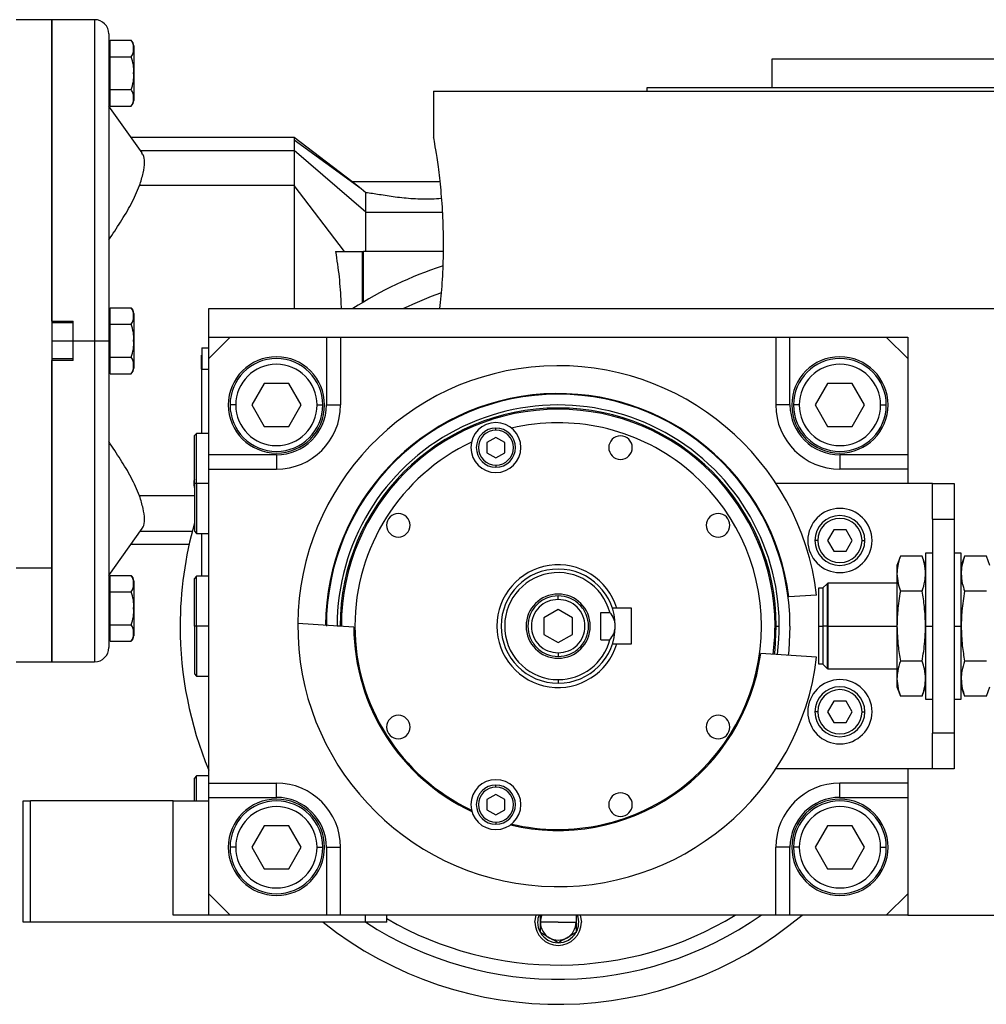
# Model space of a CAD drawing. Units: millimetres. Extents: x 195 to 2443, y 222 to 1668.
# Drawn here: x 1633 to 1769, y 864 to 1002 of the extents above; entities that cross this region are included whole.
import ezdxf

# ---------------------------------------------------------------- set-up
doc = ezdxf.new("R2010")
doc.units = ezdxf.units.MM

msp = doc.modelspace()

# ---------------------------------------------------------------- linework, layer by layer
at = {"color": 7, "linetype": 'Continuous', "lineweight": 25}
for p, q in [((1637.99, 1001.67), (1632.99, 1001.67)), ((1643.99, 1001.67), (1637.99, 1001.67)), ((1637.99, 1001.67), (1637.99, 924.85)), ((1637.99, 959.42), (1637.99, 1001.67)), ((1645.99, 999.67), (1645.99, 956.67)), ((1646.2, 996.48), (1646.2, 998.79)), ((1646.2, 998.79), (1649.13, 998.79)), ((1649.49, 998.01), (1649.49, 994.17)), ((1646.2, 997.61), (1645.99, 997.61)), ((1646.2, 996.48), (1649.13, 996.48)), ((1646.2, 991.86), (1646.2, 996.48)), ((1738.99, 992.17), (1738.99, 996.17)), ((1738.99, 996.17), (1808.99, 996.17)), ((1645.99, 994.17), (1646.2, 994.17)), ((1649.49, 994.17), (1649.47, 994.17)), ((1649.49, 994.17), (1649.49, 990.33)), ((1646.2, 991.86), (1649.13, 991.86)), ((1646.2, 989.55), (1646.2, 991.86)), ((1691.49, 991.67), (1691.49, 985.17)), ((1691.49, 991.67), (1773.99, 991.67)), ((1721.49, 992.17), (1826.49, 992.17)), ((1721.49, 991.67), (1721.49, 992.17)), ((1645.99, 990.73), (1646.2, 990.73)), ((1650.67, 982.99), (1645.99, 989.54)), ((1646.2, 989.55), (1649.13, 989.55)), ((1671.99, 985.17), (1649.11, 985.17)), ((1680.08, 978.98), (1671.99, 985.17)), ((1681.35, 977.98), (1671.99, 984.76)), ((1671.99, 983.33), (1671.99, 978.42)), ((1682.04, 974.71), (1671.99, 983.33)), ((1671.99, 978.42), (1650.31, 978.42)), ((1679.05, 969.17), (1671.99, 978.42)), ((1681.35, 977.98), (1680.07, 978.97)), ((1680.07, 978.97), (1690.49, 978.97)), ((1690.49, 978.97), (1692.41, 978.97)), ((1682.04, 977.41), (1681.35, 977.98)), ((1682.04, 969.17), (1682.04, 974.71)), ((1677.78, 969.17), (1678.53, 969.17)), ((1678.53, 969.17), (1681.49, 969.17)), ((1681.49, 969.17), (1681.49, 961.97)), ((1681.49, 969.17), (1681.69, 969.17)), ((1692.85, 969.17), (1681.69, 969.17)), ((1678.53, 962.03), (1678.55, 961.17)), ((1646.2, 958.98), (1646.2, 961.29)), ((1646.2, 961.29), (1649.13, 961.29)), ((1649.49, 960.51), (1649.49, 956.67)), ((1659.99, 957.17), (1659.99, 961.17)), ((1659.99, 961.17), (1832.49, 961.17)), ((1637.99, 959.42), (1640.99, 959.42)), ((1640.99, 959.17), (1637.99, 959.17)), ((1640.99, 956.67), (1640.99, 959.42)), ((1646.2, 960.11), (1645.99, 960.11)), ((1646.2, 954.36), (1646.2, 958.98)), ((1646.2, 958.98), (1649.13, 958.98)), ((1640.99, 956.67), (1643.99, 956.67)), ((1640.99, 953.92), (1640.99, 956.67)), ((1643.99, 956.67), (1645.99, 956.67)), ((1645.99, 956.67), (1645.99, 913.67)), ((1645.99, 956.67), (1646.2, 956.67)), ((1649.49, 956.67), (1649.47, 956.67)), ((1649.49, 956.67), (1649.49, 952.83)), ((1659.99, 954.17), (1659.99, 957.17)), ((1659.99, 957.17), (1662.99, 957.17)), ((1662.99, 957.17), (1659.99, 954.17)), ((1662.99, 957.17), (1676.49, 957.17)), ((1676.49, 957.17), (1676.49, 947.67)), ((1676.49, 957.17), (1678.49, 957.17)), ((1678.49, 957.17), (1678.49, 947.67)), ((1678.49, 957.17), (1739.49, 957.17)), ((1739.49, 957.17), (1739.49, 947.67)), ((1739.49, 957.17), (1741.49, 957.17)), ((1741.49, 947.67), (1741.49, 957.17)), ((1741.49, 957.17), (1754.99, 957.17)), ((1754.99, 957.17), (1757.99, 957.17)), ((1757.99, 954.17), (1754.99, 957.17)), ((1757.99, 957.17), (1757.99, 954.17)), ((1659.04, 955.67), (1659.04, 952.67)), ((1659.04, 955.67), (1659.99, 955.67)), ((1637.99, 954.17), (1640.99, 954.17)), ((1637.99, 911.67), (1637.99, 953.92)), ((1640.99, 953.92), (1637.99, 953.92)), ((1646.2, 954.36), (1649.13, 954.36)), ((1646.2, 952.05), (1646.2, 954.36)), ((1658.99, 954.67), (1659.04, 954.67)), ((1658.99, 952.67), (1658.99, 954.67)), ((1659.99, 940.67), (1659.99, 954.17)), ((1757.99, 954.17), (1757.99, 940.67)), ((1645.99, 953.23), (1646.2, 953.23)), ((1658.99, 952.67), (1659.04, 952.67)), ((1658.99, 952.67), (1658.99, 943.67)), ((1659.04, 952.67), (1659.99, 952.67)), ((1659.04, 943.67), (1659.04, 952.67)), ((1646.2, 952.05), (1649.13, 952.05)), ((1667.76, 950.67), (1666.03, 947.67)), ((1671.23, 950.67), (1667.76, 950.67)), ((1672.96, 947.67), (1671.23, 950.67)), ((1746.76, 950.67), (1745.03, 947.67)), ((1750.23, 950.67), (1746.76, 950.67)), ((1751.96, 947.67), (1750.23, 950.67)), ((1663.79, 947.67), (1662.99, 947.67)), ((1666.03, 947.67), (1667.76, 944.67)), ((1671.23, 944.67), (1672.96, 947.67)), ((1675.19, 947.67), (1675.99, 947.67)), ((1676.49, 947.67), (1678.49, 947.67)), ((1741.49, 947.67), (1739.49, 947.67)), ((1742.79, 947.67), (1741.99, 947.67)), ((1745.03, 947.67), (1746.76, 944.67)), ((1750.23, 944.67), (1751.96, 947.67)), ((1754.19, 947.67), (1754.99, 947.67)), ((1667.76, 944.67), (1671.23, 944.67)), ((1700.26, 944.14), (1700.26, 944.44)), ((1746.76, 944.67), (1750.23, 944.67)), ((1658.29, 943.67), (1657.99, 943.37)), ((1657.99, 936.67), (1657.99, 943.37)), ((1659.99, 943.67), (1658.29, 943.67)), ((1658.29, 936.67), (1658.29, 943.67)), ((1700.26, 943.13), (1699.01, 942.41)), ((1701.51, 942.41), (1700.26, 943.13)), ((1699.01, 942.41), (1699.01, 940.96)), ((1701.51, 940.96), (1701.51, 942.41)), ((1669.49, 940.67), (1659.99, 940.67)), ((1659.99, 938.67), (1659.99, 940.67)), ((1669.49, 940.67), (1669.49, 938.67)), ((1699.01, 940.96), (1700.26, 940.24)), ((1700.26, 940.24), (1701.51, 940.96)), ((1748.49, 940.67), (1748.49, 938.67)), ((1757.99, 940.67), (1748.49, 940.67)), ((1757.99, 940.67), (1757.99, 938.67)), ((1659.99, 894.67), (1659.99, 938.67)), ((1659.99, 938.67), (1669.49, 938.67)), ((1700.26, 939.24), (1700.26, 938.94)), ((1757.99, 938.67), (1748.49, 938.67)), ((1757.99, 938.67), (1757.99, 936.67)), ((1658.29, 936.67), (1657.99, 936.67)), ((1657.99, 936.67), (1657.99, 929.97)), ((1658.29, 936.67), (1658.29, 929.67)), ((1761.49, 936.67), (1739.53, 936.67)), ((1761.49, 931.67), (1761.49, 936.67)), ((1761.49, 936.67), (1764.49, 936.67)), ((1764.49, 936.67), (1764.49, 931.67)), ((1761.49, 931.67), (1761.49, 901.67)), ((1761.49, 931.67), (1764.49, 931.67)), ((1764.49, 931.67), (1764.49, 901.67)), ((1645.99, 923.79), (1650.66, 930.34)), ((1747.63, 930.17), (1746.76, 928.67)), ((1749.36, 930.17), (1747.63, 930.17)), ((1750.23, 928.67), (1749.36, 930.17)), ((1657.99, 929.97), (1658.29, 929.67)), ((1658.29, 929.67), (1659.99, 929.67)), ((1658.99, 929.67), (1658.99, 923.67)), ((1659.04, 923.67), (1659.04, 929.67)), ((1649.11, 928.17), (1657.26, 928.17)), ((1745.39, 928.67), (1744.99, 928.67)), ((1746.76, 928.67), (1747.63, 927.17)), ((1749.36, 927.17), (1750.23, 928.67)), ((1751.59, 928.67), (1751.99, 928.67)), ((1747.63, 927.17), (1749.36, 927.17)), ((1756.97, 926.48), (1756.49, 925.17)), ((1760.02, 926.48), (1756.97, 926.48)), ((1760.49, 925.17), (1760.02, 926.48)), ((1761.49, 926.92), (1760.49, 926.92)), ((1760.49, 926.92), (1760.49, 916.67)), ((1765.49, 926.92), (1764.49, 926.92)), ((1765.49, 916.67), (1765.49, 926.92)), ((1765.97, 926.48), (1765.49, 925.17)), ((1769.02, 926.48), (1765.97, 926.48)), ((1769.49, 925.17), (1769.02, 926.48)), ((1632.99, 924.85), (1637.99, 924.85)), ((1637.99, 924.85), (1637.99, 911.67)), ((1756.49, 925.17), (1756.49, 924.03)), ((1646.2, 921.48), (1646.2, 923.79)), ((1646.2, 923.79), (1649.13, 923.79)), ((1658.29, 923.67), (1657.99, 923.37)), ((1657.99, 916.67), (1657.99, 923.37)), ((1659.99, 923.67), (1658.29, 923.67)), ((1658.29, 916.67), (1658.29, 923.67)), ((1756.49, 924.03), (1756.49, 916.67)), ((1646.2, 922.61), (1645.99, 922.61)), ((1649.49, 923.01), (1649.49, 919.17)), ((1746.09, 921.97), (1745.49, 921.97)), ((1745.49, 921.97), (1745.49, 916.67)), ((1746.69, 922.62), (1746.09, 922.02)), ((1746.09, 922.02), (1746.09, 916.67)), ((1746.74, 922.62), (1746.69, 922.62)), ((1746.69, 922.62), (1746.69, 916.67)), ((1746.79, 922.67), (1746.74, 922.62)), ((1746.74, 916.67), (1746.74, 922.62)), ((1756.49, 922.67), (1746.79, 922.67)), ((1746.79, 922.67), (1746.79, 916.67)), ((1646.2, 916.86), (1646.2, 921.48)), ((1646.2, 921.48), (1649.13, 921.48)), ((1708.99, 920.42), (1708.99, 920.92)), ((1745.23, 921.01), (1741.34, 920.76)), ((1760.02, 921.57), (1756.97, 921.57)), ((1769.02, 921.57), (1765.97, 921.57)), ((1645.99, 919.17), (1646.2, 919.17)), ((1649.49, 919.17), (1649.47, 919.17)), ((1649.49, 919.17), (1649.49, 915.33)), ((1717.22, 919.17), (1716.59, 919.17)), ((1719.29, 919.17), (1717.22, 919.17)), ((1719.29, 914.17), (1719.29, 919.17)), ((1708.99, 918.98), (1706.99, 917.82)), ((1706.99, 917.82), (1706.99, 915.51)), ((1710.99, 917.82), (1708.99, 918.98)), ((1710.99, 915.51), (1710.99, 917.82)), ((1714.99, 918.6), (1716.24, 918.6)), ((1714.99, 914.73), (1714.99, 918.6)), ((1646.2, 914.55), (1646.2, 916.86)), ((1646.2, 916.86), (1649.13, 916.86)), ((1658.29, 916.67), (1657.99, 916.67)), ((1657.99, 916.67), (1657.99, 909.97)), ((1658.29, 916.67), (1658.29, 909.67)), ((1680.34, 916.52), (1672.5, 917.02)), ((1678.6, 916.67), (1678.42, 916.67)), ((1739.39, 916.67), (1739.57, 916.67)), ((1739.57, 916.67), (1739.99, 916.67)), ((1745.49, 916.67), (1745.49, 911.37)), ((1745.49, 916.67), (1746.09, 916.67)), ((1746.09, 916.67), (1746.09, 911.32)), ((1746.69, 916.67), (1746.09, 916.67)), ((1746.69, 916.67), (1746.69, 910.72)), ((1746.69, 916.67), (1746.74, 916.67)), ((1746.79, 916.67), (1746.74, 916.67)), ((1746.74, 910.72), (1746.74, 916.67)), ((1746.79, 916.67), (1756.49, 916.67)), ((1746.79, 916.67), (1746.79, 910.67)), ((1756.49, 916.67), (1756.49, 909.31)), ((1760.49, 916.67), (1761.49, 916.67)), ((1760.49, 916.67), (1760.49, 906.42)), ((1764.49, 916.67), (1765.49, 916.67)), ((1765.49, 906.42), (1765.49, 916.67)), ((1645.99, 915.73), (1646.2, 915.73)), ((1706.99, 915.51), (1708.99, 914.36)), ((1708.99, 914.36), (1710.99, 915.51)), ((1646.2, 914.55), (1649.13, 914.55)), ((1714.99, 914.73), (1716.24, 914.73)), ((1716.59, 914.17), (1717.22, 914.17)), ((1717.22, 914.17), (1719.29, 914.17)), ((1708.99, 912.92), (1708.99, 912.42)), ((1745.23, 912.32), (1737.39, 912.83)), ((1632.99, 911.67), (1637.99, 911.67)), ((1637.99, 911.67), (1643.99, 911.67)), ((1745.49, 911.37), (1746.09, 911.37)), ((1746.09, 911.32), (1746.69, 910.72)), ((1760.02, 911.76), (1756.97, 911.76)), ((1769.02, 911.76), (1765.97, 911.76)), ((1657.99, 909.97), (1658.29, 909.67)), ((1658.29, 909.67), (1659.99, 909.67)), ((1746.69, 910.72), (1746.74, 910.72)), ((1746.74, 910.72), (1746.79, 910.67)), ((1746.79, 910.67), (1756.49, 910.67)), ((1708.99, 909.17), (1708.99, 908.67)), ((1756.49, 909.31), (1756.49, 908.17)), ((1756.49, 908.17), (1756.97, 906.85)), ((1760.02, 906.85), (1760.49, 908.17)), ((1765.49, 908.17), (1765.97, 906.85)), ((1769.02, 906.85), (1769.49, 908.17)), ((1760.02, 906.85), (1756.97, 906.85)), ((1769.02, 906.85), (1765.97, 906.85)), ((1747.63, 906.17), (1746.76, 904.67)), ((1749.36, 906.17), (1747.63, 906.17)), ((1750.23, 904.67), (1749.36, 906.17)), ((1760.49, 906.42), (1761.49, 906.42)), ((1764.49, 906.42), (1765.49, 906.42)), ((1745.39, 904.67), (1744.99, 904.67)), ((1746.76, 904.67), (1747.63, 903.17)), ((1749.36, 903.17), (1750.23, 904.67)), ((1751.59, 904.67), (1751.99, 904.67)), ((1747.63, 903.17), (1749.36, 903.17)), ((1764.49, 901.67), (1761.49, 901.67)), ((1761.49, 896.67), (1761.49, 901.67)), ((1764.49, 901.67), (1764.49, 896.67)), ((1658.29, 895.67), (1657.99, 895.37)), ((1659.99, 895.67), (1658.29, 895.67)), ((1658.29, 892.17), (1658.29, 895.67)), ((1761.49, 896.67), (1739.53, 896.67)), ((1757.99, 896.67), (1757.99, 894.67)), ((1764.49, 896.67), (1761.49, 896.67)), ((1657.99, 892.17), (1657.99, 895.37)), ((1659.99, 894.67), (1669.49, 894.67)), ((1659.99, 892.67), (1659.99, 894.67)), ((1669.49, 892.67), (1669.49, 894.67)), ((1700.26, 894.1), (1700.26, 894.4)), ((1757.99, 894.67), (1748.49, 894.67)), ((1748.49, 892.67), (1748.49, 894.67)), ((1757.99, 894.67), (1757.99, 892.67)), ((1700.26, 893.09), (1699.01, 892.37)), ((1701.51, 892.37), (1700.26, 893.09)), ((1633.99, 875.17), (1633.99, 892.17)), ((1633.99, 892.17), (1634.99, 892.17)), ((1634.99, 875.17), (1634.99, 892.17)), ((1654.99, 892.17), (1634.99, 892.17)), ((1654.99, 876.17), (1654.99, 892.17)), ((1654.99, 892.17), (1659.99, 892.17)), ((1659.99, 892.67), (1669.49, 892.67)), ((1659.99, 879.17), (1659.99, 892.67)), ((1699.01, 892.37), (1699.01, 890.93)), ((1701.51, 890.93), (1701.51, 892.37)), ((1748.49, 892.67), (1757.99, 892.67)), ((1757.99, 892.67), (1757.99, 879.17)), ((1699.01, 890.93), (1700.26, 890.21)), ((1700.26, 890.21), (1701.51, 890.93)), ((1700.26, 889.2), (1700.26, 888.9)), ((1667.76, 888.67), (1666.03, 885.67)), ((1671.23, 888.67), (1667.76, 888.67)), ((1672.96, 885.67), (1671.23, 888.67)), ((1746.76, 888.67), (1745.03, 885.67)), ((1750.23, 888.67), (1746.76, 888.67)), ((1751.96, 885.67), (1750.23, 888.67)), ((1663.79, 885.67), (1662.99, 885.67)), ((1666.03, 885.67), (1667.76, 882.67)), ((1671.23, 882.67), (1672.96, 885.67)), ((1675.19, 885.67), (1675.99, 885.67)), ((1676.49, 885.67), (1676.49, 876.17)), ((1676.49, 885.67), (1678.49, 885.67)), ((1678.49, 876.17), (1678.49, 885.67)), ((1739.49, 876.17), (1739.49, 885.67)), ((1741.49, 885.67), (1739.49, 885.67)), ((1741.49, 876.17), (1741.49, 885.67)), ((1742.79, 885.67), (1741.99, 885.67)), ((1745.03, 885.67), (1746.76, 882.67)), ((1750.23, 882.67), (1751.96, 885.67)), ((1754.19, 885.67), (1754.99, 885.67)), ((1667.76, 882.67), (1671.23, 882.67)), ((1746.76, 882.67), (1750.23, 882.67)), ((1659.99, 876.17), (1659.99, 879.17)), ((1659.99, 879.17), (1662.99, 876.17)), ((1754.99, 876.17), (1757.99, 879.17)), ((1757.99, 879.17), (1757.99, 876.17)), ((1634.99, 875.17), (1633.99, 875.17)), ((1681.99, 875.17), (1634.99, 875.17)), ((1659.99, 876.17), (1654.99, 876.17)), ((1662.99, 876.17), (1659.99, 876.17)), ((1676.49, 876.17), (1662.99, 876.17)), ((1678.49, 876.17), (1676.49, 876.17)), ((1739.49, 876.17), (1678.49, 876.17)), ((1681.99, 875.17), (1681.99, 876.17)), ((1684.99, 875.17), (1681.99, 875.17)), ((1684.99, 875.17), (1684.99, 876.17)), ((1705.74, 875.17), (1705.9, 876.17)), ((1708.99, 875.17), (1706.49, 875.17)), ((1708.99, 875.17), (1711.49, 875.17)), ((1712.09, 876.17), (1712.24, 875.17)), ((1741.49, 876.17), (1739.49, 876.17)), ((1754.99, 876.17), (1741.49, 876.17)), ((1757.99, 876.17), (1754.99, 876.17)), ((1757.99, 876.17), (1832.49, 876.17)), ((1706.49, 873.74), (1706.49, 873.72)), ((1706.51, 873.72), (1706.49, 873.72)), ((1711.49, 873.72), (1711.48, 873.72)), ((1711.49, 873.72), (1711.49, 873.74)), ((1708.99, 872.28), (1708.98, 872.29)), ((1709.01, 872.29), (1708.99, 872.28))]:
    msp.add_line(p, q, dxfattribs=at)
at = {"color": 8, "linetype": 'Continuous', "lineweight": 25}
for p, q in [((1643.99, 1001.67), (1643.99, 956.67)), ((1650.42, 983.33), (1671.99, 983.33)), ((1682.04, 974.71), (1692.72, 974.71)), ((1681.69, 962.1), (1681.69, 969.17)), ((1637.99, 956.67), (1640.99, 956.67)), ((1643.99, 956.67), (1643.99, 911.67)), ((1657.99, 936.67), (1657.89, 936.67)), ((1659.99, 936.67), (1658.29, 936.67)), ((1657.99, 934.91), (1650.31, 934.91)), ((1650.42, 930), (1657.7, 930)), ((1659.99, 916.67), (1658.29, 916.67)), ((1678.42, 916.67), (1678, 916.67))]:
    msp.add_line(p, q, dxfattribs=at)
at = {"color": 7, "linetype": 'Continuous', "lineweight": 25, "flags": 128}
for points in [[(1671.99, 985.17), (1671.99, 985.12), (1671.99, 984.76)], [(1671.99, 984.76), (1671.99, 984.64), (1671.99, 984.5), (1671.99, 984.35), (1671.99, 984.18), (1671.99, 983.99), (1671.99, 983.79), (1671.99, 983.57), (1671.99, 983.33)], [(1741.49, 916.67), (1741.32, 913.27), (1741.24, 912.58)]]:
    msp.add_lwpolyline(points, dxfattribs=at)
at = {"color": 8, "linetype": 'Continuous', "lineweight": 25, "flags": 128}
msp.add_lwpolyline([(1739.31, 912.7), (1739.39, 913.36), (1739.57, 916.67)], dxfattribs=at)
at = {"color": 7, "linetype": 'Continuous', "lineweight": 25}
for centre, radius, start, end in [((1643.99, 999.67), 2, 0, 90), ((1648.3, 997.93), 1.2, 3.8011, 45.7497), ((1648.3, 990.41), 1.2, 314.3707, 356.1989), ((1708.99, 916.67), 53, 107.8709, 122.8997), ((1708.99, 916.67), 49.5, 109.4676, 115.9744), ((1648.3, 960.43), 1.2, 3.8011, 45.7497), ((1669.49, 947.67), 6.75, 90, 270), ((1669.49, 947.67), 6.5, 360, 180), ((1669.49, 947.67), 6.75, 270, 90), ((1748.49, 947.67), 6.75, 90, 270), ((1748.49, 947.67), 6.5, 360, 180), ((1748.49, 947.67), 6.75, 270, 90), ((1648.3, 952.91), 1.2, 314.3707, 356.1989), ((1669.49, 947.67), 5.7, 0, 180), ((1708.99, 916.67), 36.5, 6.8411, 179.4411), ((1748.49, 947.67), 5.7, 0, 180), ((1708.99, 916.67), 32.6, 7.2173, 179.8173), ((1708.99, 916.67), 32.5, 0, 180), ((1669.49, 947.67), 6.5, 180, 360), ((1669.49, 947.67), 5.7, 180, 360), ((1669.49, 947.67), 9, 270, 0), ((1708.99, 916.67), 31, 352.6009, 179.9991), ((1708.99, 916.67), 30.57, 0, 180), ((1708.99, 916.67), 30.4, 0, 180), ((1748.49, 947.67), 9, 180, 270), ((1748.49, 947.67), 6.5, 180, 360), ((1748.49, 947.67), 5.7, 180, 360), ((1700.26, 941.69), 3.5, 90, 270), ((1700.26, 941.69), 2.75, 90, 270), ((1700.26, 941.69), 2.45, 90, 270), ((1700.26, 941.69), 3.5, 270, 90), ((1700.26, 941.69), 2.75, 270, 90), ((1700.26, 941.69), 2.45, 270, 90), ((1708.99, 916.67), 28.5, 0, 103.259), ((1717.73, 941.69), 1.65, 90, 270), ((1717.73, 941.69), 1.65, 270, 90), ((1708.99, 916.67), 28.5, 115.241, 180), ((1659.79, 936.67), 1.9, 161.3283, 180), ((1659.79, 936.67), 1.9, 180, 198.6717), ((1748.49, 928.67), 4.5, 0, 180), ((1686.58, 930.81), 1.65, 90, 270), ((1686.58, 930.81), 1.65, 270, 90), ((1731.41, 930.81), 1.65, 90, 270), ((1731.41, 930.81), 1.65, 270, 90), ((1748.49, 928.67), 3.5, 360, 180), ((1748.49, 928.67), 3.1, 0, 180), ((1708.99, 916.67), 53, 164.2097, 180), ((1748.49, 928.67), 4.5, 180, 0), ((1748.49, 928.67), 3.5, 180, 360), ((1748.49, 928.67), 3.1, 180, 360), ((1708.99, 916.67), 8.6, 16.8997, 343.1003), ((1708.99, 916.67), 8, 90, 270), ((1708.99, 916.67), 8, 360, 90), ((1648.3, 922.93), 1.2, 3.8011, 45.7497), ((1708.99, 916.67), 7.5, 14.9632, 270), ((1708.99, 916.67), 4.5, 0, 180), ((1708.99, 916.67), 53, 180, 202.4027), ((1708.99, 916.67), 36.5, 179.4411, 353.1589), ((1708.99, 916.67), 28.65, 180.303, 245.0047), ((1708.99, 916.67), 28.5, 180, 244.759), ((1708.99, 916.67), 28.5, 256.741, 0), ((1708.99, 916.67), 4.5, 180, 0), ((1708.99, 916.67), 8, 270, 360), ((1708.99, 916.67), 30.4, 352.5274, 0), ((1648.3, 915.41), 1.2, 314.3707, 356.1989), ((1643.99, 913.67), 2, 270, 0), ((1708.99, 916.67), 7.5, 270, 345.0368), ((1708.99, 916.67), 28.65, 256.4953, 352.297), ((1748.49, 904.67), 4.5, 0, 180), ((1748.49, 904.67), 3.5, 360, 180), ((1748.49, 904.67), 3.1, 0, 180), ((1686.58, 902.53), 1.65, 90, 270), ((1686.58, 902.53), 1.65, 270, 90), ((1731.41, 902.53), 1.65, 90, 270), ((1731.41, 902.53), 1.65, 270, 90), ((1748.49, 904.67), 4.5, 180, 0), ((1748.49, 904.67), 3.5, 180, 360), ((1748.49, 904.67), 3.1, 180, 360), ((1669.49, 885.67), 9, 0, 90), ((1700.26, 891.65), 3.5, 90, 270), ((1700.26, 891.65), 2.75, 90, 270), ((1700.26, 891.65), 3.5, 270, 90), ((1700.26, 891.65), 2.75, 270, 90), ((1748.49, 885.67), 9, 90, 180), ((1700.26, 891.65), 2.45, 90, 270), ((1700.26, 891.65), 2.45, 270, 90), ((1717.73, 891.65), 1.65, 90, 270), ((1717.73, 891.65), 1.65, 270, 90), ((1669.49, 885.67), 6.75, 90, 270), ((1669.49, 885.67), 6.5, 360, 180), ((1669.49, 885.67), 6.75, 270, 90), ((1748.49, 885.67), 6.75, 90, 270), ((1748.49, 885.67), 6.5, 360, 180), ((1748.49, 885.67), 6.75, 270, 90), ((1669.49, 885.67), 5.7, 0, 180), ((1748.49, 885.67), 5.7, 0, 180), ((1669.49, 885.67), 6.5, 180, 360), ((1669.49, 885.67), 5.7, 180, 360), ((1748.49, 885.67), 6.5, 180, 360), ((1748.49, 885.67), 5.7, 180, 360), ((1708.99, 916.67), 53, 231.5378, 310.1685), ((1708.99, 916.67), 49.5, 236.9698, 305.0968), ((1708.99, 875.17), 3.25, 180, 0), ((1708.99, 875.17), 2.88, 159.6825, 180), ((1708.99, 875.17), 2.88, 180, 209.7665), ((1708.99, 875.17), 2.5, 156.4218, 180), ((1708.99, 875.17), 2.5, 180, 240), ((1708.99, 875.17), 2.5, 300, 360), ((1708.99, 875.17), 2.88, 330.2335, 20.3175), ((1708.99, 875.17), 2.88, 210.2335, 269.7665), ((1708.99, 875.17), 2.88, 270.2335, 329.7665), ((1708.99, 875.17), 2.5, 240, 300)]:
    msp.add_arc(centre, radius, start, end, dxfattribs=at)
at = {"color": 8, "linetype": 'Continuous', "lineweight": 25}
msp.add_arc((1708.99, 916.67), 47.5, 239.6512, 301.5009, dxfattribs=at)
at = {"color": 7, "linetype": 'Continuous', "lineweight": 25}
for centre, major_axis, start_param, end_param in [((1669.49, 947.67), (5.24, -4.64), 5.436618, 7.007353), ((1748.49, 947.67), (-4.64, -5.24), 5.436618, 7.007353), ((1669.49, 885.67), (-4.64, -5.24), 2.295026, 3.86576), ((1748.49, 885.67), (5.24, -4.64), 2.295026, 3.86576)]:
    msp.add_ellipse(centre, major_axis=major_axis, ratio=0.999956, start_param=start_param, end_param=end_param, dxfattribs=at)
for points, knots in [([(1649.13, 996.48), (1649.25, 996.66), (1649.49, 997.04), (1649.46, 997.63), (1649.49, 998.22), (1649.25, 998.6), (1649.13, 998.79)], [0, 0, 0, 0, 0.249375, 0.5, 0.750625, 1, 1, 1, 1]), ([(1649.47, 994.17), (1649.48, 994.56), (1649.49, 995.35), (1649.25, 996.1), (1649.13, 996.48)], [0, 0, 0, 0, 0.501251, 1, 1, 1, 1]), ([(1649.13, 991.86), (1649.25, 992.23), (1649.49, 992.98), (1649.48, 993.77), (1649.47, 994.17)], [0, 0, 0, 0, 0.498749, 1, 1, 1, 1]), ([(1649.13, 989.55), (1649.25, 989.74), (1649.49, 990.11), (1649.46, 990.7), (1649.49, 991.29), (1649.25, 991.67), (1649.13, 991.86)], [0, 0, 0, 0, 0.249375, 0.5, 0.750625, 1, 1, 1, 1]), ([(1691.49, 985.17), (1691.49, 985.17), (1691.46, 985.36), (1691.58, 984.69), (1691.85, 983.11), (1692.25, 980.4), (1692.62, 976.94), (1692.86, 972.96), (1692.89, 968.8), (1692.72, 964.68), (1692.49, 962.34), (1692.37, 961.17)], [0, 0, 0, 0, 0.000249, 0.124477, 0.249659, 0.375723, 0.501596, 0.626404, 0.750405, 0.874615, 1, 1, 1, 1]), ([(1650.31, 978.42), (1650.49, 979.02), (1650.85, 980.2), (1651.05, 981.69), (1650.92, 982.65), (1650.69, 982.88), (1650.62, 982.95)], [0, 0, 0, 0, 0.302842, 0.597148, 0.879048, 1, 1, 1, 1]), ([(1645.99, 970.8), (1646.54, 971.63), (1647.62, 973.29), (1649.18, 975.77), (1649.94, 977.55), (1650.31, 978.42)], [0, 0, 0, 0, 0.339543, 0.674005, 1, 1, 1, 1]), ([(1671.99, 978.42), (1671.99, 975.32), (1671.99, 969.6), (1671.99, 963.81), (1671.99, 961.17)], [0, 0, 0, 0, 0.542214, 1, 1, 1, 1]), ([(1682.04, 974.71), (1682.04, 975.4), (1682.03, 976.77), (1682.04, 977.2), (1682.04, 977.41)], [0, 0, 0, 0, 0.5, 1, 1, 1, 1]), ([(1692.61, 976.6), (1692.16, 976.56), (1690.86, 976.46), (1688.62, 976.53), (1686.12, 976.78), (1683.84, 977.16), (1682.64, 977.33), (1682.04, 977.41)], [0, 0, 0, 0, 0.1172095, 0.3378631, 0.55856, 0.7792959, 1, 1, 1, 1]), ([(1677.78, 969.17), (1677.96, 967.98), (1678.33, 965.62), (1678.46, 963.22), (1678.53, 962.03)], [0, 0, 0, 0, 0.49993, 1, 1, 1, 1]), ([(1649.13, 958.98), (1649.25, 959.16), (1649.49, 959.54), (1649.46, 960.13), (1649.49, 960.72), (1649.25, 961.1), (1649.13, 961.29)], [0, 0, 0, 0, 0.249375, 0.5, 0.750625, 1, 1, 1, 1]), ([(1649.47, 956.67), (1649.48, 957.06), (1649.49, 957.85), (1649.25, 958.6), (1649.13, 958.98)], [0, 0, 0, 0, 0.501251, 1, 1, 1, 1]), ([(1649.13, 954.36), (1649.25, 954.73), (1649.49, 955.48), (1649.48, 956.27), (1649.47, 956.67)], [0, 0, 0, 0, 0.498749, 1, 1, 1, 1]), ([(1649.13, 952.05), (1649.25, 952.24), (1649.49, 952.61), (1649.46, 953.2), (1649.49, 953.79), (1649.25, 954.17), (1649.13, 954.36)], [0, 0, 0, 0, 0.249375, 0.5, 0.750625, 1, 1, 1, 1]), ([(1650.31, 934.91), (1649.94, 935.79), (1649.18, 937.56), (1647.62, 940.04), (1646.54, 941.7), (1645.99, 942.53)], [0, 0, 0, 0, 0.32599, 0.660452, 1, 1, 1, 1]), ([(1650.62, 930.37), (1650.68, 930.43), (1650.91, 930.66), (1651.05, 931.62), (1650.84, 933.14), (1650.49, 934.32), (1650.31, 934.91)], [0, 0, 0, 0, 0.10476, 0.403013, 0.701265, 1, 1, 1, 1]), ([(1756.97, 926.48), (1756.82, 926.02), (1756.55, 925.21), (1756.51, 924.39), (1756.49, 924.03)], [0, 0, 0, 0, 0.564588, 1, 1, 1, 1]), ([(1760.49, 924.03), (1760.46, 924.49), (1760.41, 925.31), (1760.14, 926.12), (1760.02, 926.48)], [0, 0, 0, 0, 0.555658, 1, 1, 1, 1]), ([(1765.97, 926.48), (1765.82, 926.02), (1765.55, 925.21), (1765.51, 924.39), (1765.49, 924.03)], [0, 0, 0, 0, 0.564588, 1, 1, 1, 1]), ([(1649.13, 921.48), (1649.25, 921.66), (1649.49, 922.04), (1649.46, 922.63), (1649.49, 923.22), (1649.25, 923.6), (1649.13, 923.79)], [0, 0, 0, 0, 0.249375, 0.5, 0.750625, 1, 1, 1, 1]), ([(1756.49, 924.03), (1756.52, 923.57), (1756.58, 922.75), (1756.85, 921.94), (1756.97, 921.57)], [0, 0, 0, 0, 0.555658, 1, 1, 1, 1]), ([(1760.02, 921.57), (1760.17, 922.03), (1760.43, 922.85), (1760.48, 923.67), (1760.49, 924.03)], [0, 0, 0, 0, 0.564588, 1, 1, 1, 1]), ([(1765.49, 924.03), (1765.52, 923.57), (1765.58, 922.75), (1765.85, 921.94), (1765.97, 921.57)], [0, 0, 0, 0, 0.555658, 1, 1, 1, 1]), ([(1649.47, 919.17), (1649.48, 919.56), (1649.49, 920.35), (1649.25, 921.1), (1649.13, 921.48)], [0, 0, 0, 0, 0.501251, 1, 1, 1, 1]), ([(1756.97, 921.57), (1756.82, 920.66), (1756.55, 919.03), (1756.51, 917.38), (1756.49, 916.67)], [0, 0, 0, 0, 0.564589, 1, 1, 1, 1]), ([(1760.49, 916.67), (1760.46, 917.58), (1760.41, 919.23), (1760.14, 920.85), (1760.02, 921.57)], [0, 0, 0, 0, 0.555661, 1, 1, 1, 1]), ([(1765.97, 921.57), (1765.82, 920.66), (1765.55, 919.03), (1765.51, 917.38), (1765.49, 916.67)], [0, 0, 0, 0, 0.564589, 1, 1, 1, 1]), ([(1649.13, 916.86), (1649.25, 917.23), (1649.49, 917.98), (1649.48, 918.77), (1649.47, 919.17)], [0, 0, 0, 0, 0.498749, 1, 1, 1, 1]), ([(1716.99, 916.67), (1716.98, 916.84), (1716.96, 917.18), (1716.76, 917.88), (1716.45, 918.31), (1716.24, 918.6)], [0, 0, 0, 0, 0.2302479, 0.4695369, 1, 1, 1, 1]), ([(1649.13, 914.55), (1649.25, 914.74), (1649.49, 915.11), (1649.46, 915.7), (1649.49, 916.29), (1649.25, 916.67), (1649.13, 916.86)], [0, 0, 0, 0, 0.249375, 0.5, 0.750625, 1, 1, 1, 1]), ([(1678.6, 916.63), (1678.6, 916.64), (1678.6, 916.65), (1678.6, 916.66), (1678.6, 916.67)], [0, 0, 0, 0, 0.56, 1, 1, 1, 1]), ([(1716.24, 914.73), (1716.44, 915.01), (1716.74, 915.43), (1716.96, 916.12), (1716.98, 916.49), (1716.99, 916.67)], [0, 0, 0, 0, 0.501648, 0.752955, 1, 1, 1, 1]), ([(1756.49, 916.67), (1756.52, 915.75), (1756.58, 914.11), (1756.85, 912.48), (1756.97, 911.76)], [0, 0, 0, 0, 0.555658, 1, 1, 1, 1]), ([(1760.02, 911.76), (1760.17, 912.68), (1760.43, 914.3), (1760.48, 915.95), (1760.49, 916.67)], [0, 0, 0, 0, 0.564588, 1, 1, 1, 1]), ([(1765.49, 916.67), (1765.52, 915.75), (1765.58, 914.11), (1765.85, 912.48), (1765.97, 911.76)], [0, 0, 0, 0, 0.555658, 1, 1, 1, 1]), ([(1756.97, 911.76), (1756.82, 911.3), (1756.55, 910.49), (1756.51, 909.66), (1756.49, 909.31)], [0, 0, 0, 0, 0.564588, 1, 1, 1, 1]), ([(1760.49, 909.31), (1760.46, 909.76), (1760.41, 910.59), (1760.14, 911.4), (1760.02, 911.76)], [0, 0, 0, 0, 0.555658, 1, 1, 1, 1]), ([(1765.97, 911.76), (1765.82, 911.3), (1765.55, 910.49), (1765.51, 909.66), (1765.49, 909.31)], [0, 0, 0, 0, 0.564588, 1, 1, 1, 1]), ([(1756.49, 909.31), (1756.52, 908.85), (1756.58, 908.03), (1756.85, 907.21), (1756.97, 906.85)], [0, 0, 0, 0, 0.555658, 1, 1, 1, 1]), ([(1760.02, 906.85), (1760.17, 907.31), (1760.43, 908.12), (1760.48, 908.95), (1760.49, 909.31)], [0, 0, 0, 0, 0.564588, 1, 1, 1, 1]), ([(1765.49, 909.31), (1765.52, 908.85), (1765.58, 908.03), (1765.85, 907.21), (1765.97, 906.85)], [0, 0, 0, 0, 0.555658, 1, 1, 1, 1]), ([(1706.49, 875.17), (1706.49, 875.42), (1706.49, 875.76), (1706.49, 876.08), (1706.49, 876.17)], [0, 0, 0, 0, 0.724283, 1, 1, 1, 1]), ([(1706.49, 873.74), (1706.49, 873.96), (1706.49, 874.42), (1706.49, 874.92), (1706.49, 875.17)], [0, 0, 0, 0, 0.500421, 1, 1, 1, 1]), ([(1711.49, 876.17), (1711.49, 876.08), (1711.49, 875.76), (1711.49, 875.42), (1711.49, 875.17)], [0, 0, 0, 0, 0.275717, 1, 1, 1, 1]), ([(1711.49, 875.17), (1711.49, 874.92), (1711.49, 874.42), (1711.49, 873.96), (1711.49, 873.74)], [0, 0, 0, 0, 0.499579, 1, 1, 1, 1]), ([(1708.98, 872.29), (1708.79, 872.4), (1708.39, 872.63), (1707.74, 873), (1707.1, 873.38), (1706.7, 873.6), (1706.51, 873.72)], [0, 0, 0, 0, 0.250209, 0.5, 0.749791, 1, 1, 1, 1]), ([(1711.48, 873.72), (1711.29, 873.6), (1710.89, 873.38), (1710.24, 873), (1709.6, 872.63), (1709.2, 872.4), (1709.01, 872.29)], [0, 0, 0, 0, 0.250209, 0.5, 0.749791, 1, 1, 1, 1])]:
    msp.add_open_spline(points, degree=3, knots=knots, dxfattribs=at)
for points in [[(1708.99, 920.92), (1708.44, 920.85), (1707.33, 920.73), (1705.91, 919.74), (1704.97, 918.34), (1704.63, 916.67), (1704.97, 915), (1705.91, 913.59), (1707.33, 912.61), (1708.44, 912.48), (1708.99, 912.42)], [(1708.99, 912.42), (1709.55, 912.48), (1710.66, 912.61), (1712.08, 913.59), (1713.02, 915), (1713.35, 916.67), (1713.02, 918.34), (1712.08, 919.74), (1710.66, 920.73), (1709.55, 920.85), (1708.99, 920.92)], [(1708.99, 920.42), (1708.5, 920.36), (1707.52, 920.25), (1706.27, 919.38), (1705.44, 918.14), (1705.15, 916.67), (1705.44, 915.19), (1706.27, 913.95), (1707.52, 913.09), (1708.5, 912.97), (1708.99, 912.92)], [(1708.99, 912.92), (1709.48, 912.97), (1710.47, 913.09), (1711.71, 913.95), (1712.55, 915.19), (1712.84, 916.67), (1712.55, 918.14), (1711.71, 919.38), (1710.47, 920.25), (1709.48, 920.36), (1708.99, 920.42)]]:
    msp.add_open_spline(points, degree=3, dxfattribs=at)

doc.saveas('drawing.dxf')
